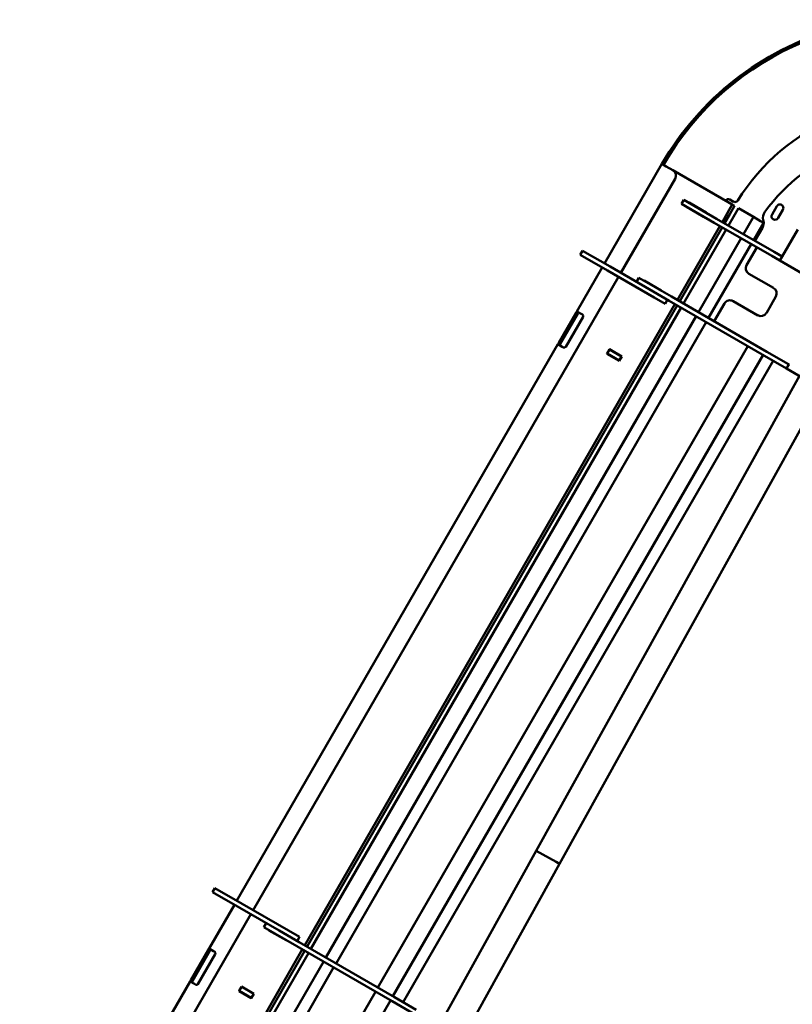
# Model space of a CAD drawing. Units: inches. Extents: x 25 to 174, y 41 to 122.
# Drawn here: x 60 to 91, y 83 to 122 of the extents above; entities that cross this region are included whole.
import ezdxf

# ---------------------------------------------------------------- set-up
doc = ezdxf.new("R2010")
doc.units = ezdxf.units.IN
doc.header["$LTSCALE"] = 10
doc.header["$MEASUREMENT"] = 0
doc.layers.add('Visible (ANSI)', color=7, linetype='Continuous', lineweight=50)

msp = doc.modelspace()

# ---------------------------------------------------------------- linework, layer by layer
at = {"layer": 'Visible (ANSI)'}
for p, q in [((83.62, 112.746), (85.893, 116.682)), ((85.893, 116.682), (86.066, 116.582)), ((86.326, 116.432), (86.066, 116.582)), ((88.519, 115.166), (86.326, 116.432)), ((86.326, 116.432), (88.408, 115.229)), ((84.27, 112.371), (86.417, 116.09)), ((86.762, 115.264), (86.668, 115.102)), ((87.967, 114.352), (86.668, 115.102)), ((86.762, 115.264), (88.061, 114.514)), ((86.966, 115.147), (86.969, 115.153)), ((86.969, 115.153), (87.645, 114.763)), ((88.494, 114.747), (88.681, 115.072)), ((88.519, 115.166), (88.681, 115.072)), ((88.579, 115.275), (88.73, 115.188)), ((88.772, 115.019), (88.681, 115.072)), ((86.868, 114.978), (86.872, 114.984)), ((87.544, 114.588), (86.868, 114.978)), ((87.645, 114.763), (87.641, 114.757)), ((88.288, 114.392), (88.494, 114.747)), ((88.379, 114.339), (88.585, 114.695)), ((88.526, 114.246), (88.921, 114.93)), ((88.772, 115.019), (88.585, 114.695)), ((89.519, 114.584), (88.921, 114.93)), ((90.256, 114.683), (90.443, 115.008)), ((90.687, 114.867), (90.499, 114.542)), ((87.547, 114.594), (87.544, 114.588)), ((90.241, 113.039), (87.967, 114.352)), ((90.334, 113.202), (88.061, 114.514)), ((88.285, 114.385), (88.288, 114.392)), ((88.288, 114.392), (88.379, 114.339)), ((88.379, 114.339), (88.375, 114.333)), ((89.124, 113.9), (89.519, 114.584)), ((89.804, 114.42), (89.519, 114.584)), ((89.524, 113.669), (89.919, 114.353)), ((89.804, 114.42), (89.919, 114.353)), ((89.913, 114.442), (89.908, 114.462)), ((86.506, 111.305), (88.187, 114.216)), ((86.597, 111.253), (88.278, 114.164)), ((86.744, 111.159), (88.432, 114.083)), ((88.187, 114.216), (88.191, 114.223)), ((88.278, 114.164), (88.187, 114.216)), ((88.282, 114.17), (88.278, 114.164)), ((89.577, 113.639), (89.876, 114.157)), ((91.281, 114.091), (90.659, 113.014)), ((87.342, 110.814), (89.031, 113.738)), ((87.742, 110.583), (89.431, 113.507)), ((82.754, 113.246), (82.66, 113.084)), ((83.743, 112.459), (82.66, 113.084)), ((82.754, 113.246), (83.837, 112.621)), ((89.247, 112.674), (89.654, 113.378)), ((90.334, 113.202), (90.659, 113.014)), ((90.565, 112.852), (90.241, 113.039)), ((90.565, 112.852), (90.659, 113.014)), ((90.565, 112.852), (91.454, 112.338)), ((82.523, 110.845), (83.527, 112.584)), ((83.743, 112.459), (85.583, 111.396)), ((85.392, 111.723), (83.837, 112.621)), ((90.313, 111.77), (89.339, 112.332)), ((69.699, 87.134), (84.176, 112.209)), ((84.98, 112.178), (84.886, 112.015)), ((84.98, 112.178), (86.279, 111.428)), ((85.184, 112.06), (85.187, 112.067)), ((85.187, 112.067), (85.863, 111.677)), ((86.185, 111.265), (85.392, 111.723)), ((85.863, 111.677), (85.859, 111.67)), ((71.748, 85.743), (86.405, 111.13)), ((86.016, 111.146), (85.583, 111.396)), ((86.016, 111.146), (86.11, 111.309)), ((89.961, 109.085), (86.185, 111.265)), ((90.055, 109.248), (86.279, 111.428)), ((86.405, 111.13), (86.409, 111.136)), ((86.496, 111.077), (86.405, 111.13)), ((86.503, 111.299), (86.506, 111.305)), ((86.506, 111.305), (86.597, 111.253)), ((86.597, 111.253), (86.594, 111.246)), ((87.966, 110.454), (88.372, 111.158)), ((88.714, 111.25), (89.688, 110.687)), ((90.03, 110.779), (90.405, 111.428)), ((71.839, 85.691), (86.496, 111.077)), ((71.986, 85.597), (86.65, 110.997)), ((81.804, 109.6), (82.492, 110.791)), ((82.556, 110.754), (81.869, 109.563)), ((82.523, 110.845), (82.492, 110.791)), ((82.696, 110.745), (82.523, 110.845)), ((82.556, 110.754), (82.588, 110.808)), ((82.696, 110.745), (82.75, 110.714)), ((86.5, 111.084), (86.496, 111.077)), ((72.584, 85.252), (87.249, 110.651)), ((72.984, 85.021), (87.649, 110.42)), ((82.773, 110.629), (82.085, 109.438)), ((81.804, 109.6), (81.773, 109.546)), ((81.838, 109.509), (81.869, 109.563)), ((69.05, 87.509), (81.773, 109.546)), ((74.638, 84.066), (89.303, 109.465)), ((81.773, 109.546), (81.946, 109.446)), ((82, 109.415), (81.946, 109.446)), ((83.712, 109.167), (83.813, 109.342)), ((83.716, 109.174), (83.72, 109.171)), ((83.72, 109.171), (83.814, 109.333)), ((83.814, 109.333), (83.81, 109.336)), ((83.813, 109.342), (84.3, 109.061)), ((84.292, 109.057), (83.814, 109.333)), ((90.055, 109.248), (90.906, 108.756)), ((75.237, 83.72), (89.901, 109.12)), ((75.637, 83.489), (90.301, 108.889)), ((84.199, 108.886), (83.712, 109.167)), ((83.72, 109.171), (84.199, 108.895)), ((84.3, 109.061), (84.199, 108.886)), ((84.199, 108.895), (84.292, 109.057)), ((84.199, 108.895), (84.203, 108.892)), ((84.297, 109.055), (84.292, 109.057)), ((90.827, 108.585), (89.961, 109.085)), ((92.666, 108.499), (81.84, 88.968)), ((90.827, 108.585), (90.921, 108.748)), ((90.834, 108.581), (90.928, 108.744)), ((91.877, 107.979), (90.834, 108.581)), ((90.928, 108.744), (90.906, 108.756)), ((80.913, 89.482), (91.338, 108.29)), ((66.257, 63.041), (80.913, 89.482)), ((80.913, 89.482), (81.705, 89.042)), ((81.705, 89.042), (80.913, 89.482)), ((81.84, 88.968), (61.569, 52.398)), ((81.705, 89.042), (81.84, 88.968)), ((81.705, 89.042), (81.84, 88.968)), ((68.183, 88.009), (68.09, 87.847)), ((69.172, 87.222), (68.09, 87.847)), ((68.183, 88.009), (69.266, 87.384)), ((67.952, 85.608), (68.956, 87.347)), ((71.106, 86.321), (69.266, 87.384)), ((66.667, 81.882), (69.605, 86.972)), ((69.172, 87.222), (70.727, 86.324)), ((70.222, 86.616), (70.128, 86.453)), ((71.427, 85.703), (70.128, 86.453)), ((70.328, 86.329), (70.332, 86.336)), ((71.003, 85.939), (70.328, 86.329)), ((70.727, 86.324), (71.521, 85.866)), ((71.106, 86.321), (71.539, 86.071)), ((71.007, 85.946), (71.003, 85.939)), ((71.446, 85.909), (71.539, 86.071)), ((75.297, 83.686), (71.521, 85.866)), ((60.453, 65.622), (71.892, 85.435)), ((67.233, 84.363), (67.921, 85.554)), ((67.986, 85.516), (67.298, 84.326)), ((68.202, 85.391), (67.515, 84.201)), ((67.952, 85.608), (67.921, 85.554)), ((68.125, 85.508), (67.952, 85.608)), ((67.986, 85.516), (68.017, 85.571)), ((68.125, 85.508), (68.179, 85.477)), ((68.681, 80.431), (71.647, 85.568)), ((68.772, 80.378), (71.738, 85.515)), ((75.203, 83.523), (71.427, 85.703)), ((71.647, 85.568), (71.651, 85.574)), ((71.738, 85.515), (71.647, 85.568)), ((71.742, 85.522), (71.738, 85.515)), ((71.744, 85.737), (71.748, 85.743)), ((71.748, 85.743), (71.839, 85.691)), ((71.839, 85.691), (71.835, 85.684)), ((61.051, 65.276), (72.49, 85.089)), ((61.451, 65.045), (72.89, 84.858)), ((65.893, 82.041), (67.202, 84.309)), ((67.233, 84.363), (67.202, 84.309)), ((67.202, 84.309), (67.375, 84.209)), ((67.267, 84.272), (67.298, 84.326)), ((63.105, 64.09), (74.545, 83.903)), ((67.429, 84.178), (67.375, 84.209)), ((69.141, 83.93), (69.243, 84.105)), ((69.628, 83.649), (69.141, 83.93)), ((69.145, 83.936), (69.149, 83.934)), ((69.149, 83.934), (69.243, 84.096)), ((69.149, 83.934), (69.628, 83.658)), ((69.243, 84.096), (69.239, 84.099)), ((69.243, 84.105), (69.73, 83.824)), ((69.722, 83.82), (69.243, 84.096)), ((63.704, 63.744), (75.143, 83.558)), ((69.73, 83.824), (69.628, 83.649)), ((69.628, 83.658), (69.722, 83.82)), ((69.628, 83.658), (69.632, 83.655)), ((69.726, 83.817), (69.722, 83.82)), ((76.069, 83.023), (75.203, 83.523)), ((75.297, 83.686), (76.163, 83.186))]:
    msp.add_line(p, q, dxfattribs=at)
for centre, radius, start, end in [((95.917, 110.894), 11.5, 75, 150), ((95.917, 110.894), 11.575, 106.2376, 150), ((95.917, 110.894), 8.25, 76.7106, 148.2894), ((96.203, 110.178), 7.75, 81.4396, 143.5604), ((86.201, 116.215), 0.25, 330, 60), ((88.517, 115.167), 0.125, 60, 150), ((88.792, 115.297), 0.125, 240, 328.2894), ((90.565, 114.937), 0.141, 330, 150), ((90.27, 114.559), 0.375, 143.5604, 195), ((90.377, 114.613), 0.141, 150, 330), ((89.551, 114.345), 0.375, 330, 15), ((89.464, 112.549), 0.25, 150, 240), ((90.188, 111.553), 0.25, 330, 60), ((88.589, 111.033), 0.25, 60, 150), ((89.813, 110.904), 0.25, 240, 330), ((82.719, 110.66), 0.0625, 330, 60), ((82.031, 109.469), 0.0625, 240, 330), ((68.148, 85.423), 0.0625, 330, 60), ((67.461, 84.232), 0.0625, 240, 330)]:
    msp.add_arc(centre, radius, start, end, dxfattribs=at)

doc.saveas('drawing.dxf')
